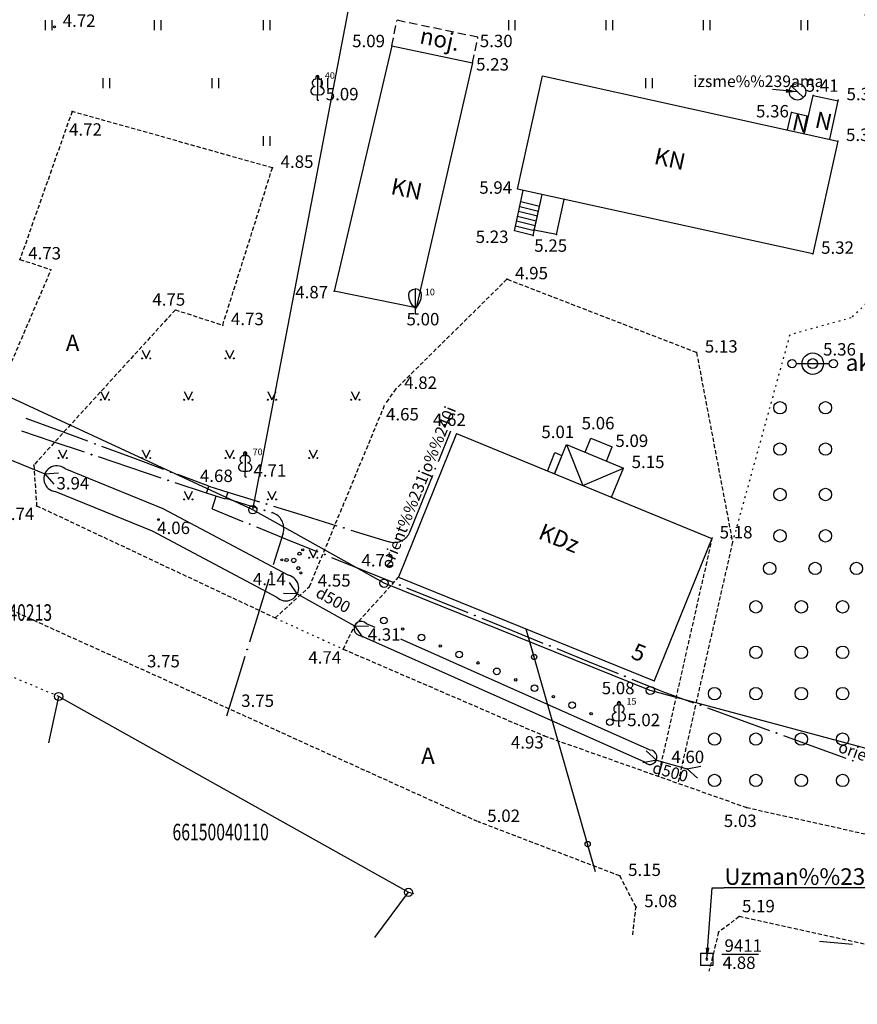
# Model space of a CAD drawing. Extents: x 521083 to 521761, y 401469 to 402126.
# Drawn here: x 521616 to 521666, y 401507 to 401567 of the extents above; entities that cross this region are included whole.
import ezdxf
from ezdxf.enums import TextEntityAlignment as Align

# ---------------------------------------------------------------- set-up
doc = ezdxf.new("R2010")
doc.units = 0
doc.header["$MEASUREMENT"] = 0
for name, pattern in [('DASHED', [0.75, 0.5, -0.25]), ('DOT', [0.25, 0, -0.25]), ('HIDDEN', [0.375, 0.25, -0.125])]:
    doc.linetypes.add(name, pattern=pattern)
for name, color, linetype in [('11', 7, 'CONTINUOUS'), ('17', 7, 'CONTINUOUS'), ('21', 7, 'CONTINUOUS'), ('23', 7, 'CONTINUOUS'), ('29', 7, 'CONTINUOUS'), ('36', 7, 'CONTINUOUS'), ('4', 7, 'CONTINUOUS'), ('47', 7, 'CONTINUOUS'), ('5', 7, 'CONTINUOUS'), ('58', 7, 'CONTINUOUS'), ('6', 7, 'CONTINUOUS'), ('62', 7, 'CONTINUOUS'), ('9', 7, 'CONTINUOUS'), ('AKAS__POINTS_', 7, 'CONTINUOUS'), ('BUVES__LINES_', 7, 'CONTINUOUS'), ('CELI__LINES_', 7, 'CONTINUOUS'), ('EKAS__LINES_', 7, 'CONTINUOUS'), ('ELEKTR__POINTS_', 7, 'CONTINUOUS'), ('GEOD__POINTS_', 7, 'CONTINUOUS'), ('KOKI__POINTS_', 7, 'CONTINUOUS')]:
    doc.layers.add(name, color=color, linetype=linetype)
doc.styles.add('BIGFONT', font='bigfont', dxfattribs={"height": 0.2})
doc.styles.add('MONOTXT', font='MONOTXT', dxfattribs={"height": 0.2})
doc.styles.add('ROMANC', font='ROMANC', dxfattribs={"height": 0.2})
doc.dimstyles.new('MSADIM', dxfattribs={"dimtxt": 0.7, "dimasz": 0.7, "dimexe": 0.35, "dimexo": 0.35, "dimgap": 0.35, "dimtad": 1, "dimdec": 0, "dimzin": 1, "dimdsep": 46, "dimtxsty": 'MONOTXT', "dimtsz": 0.7, "dimcen": 0.35, "dimadec": 0, "dimazin": 0, "dimtfac": 1, "dimtdec": 0, "dimtofl": 0, "dimtmove": 0, "dimatfit": 3, "dimfxl": 1, "dimtvp": 0.35, "dimtolj": 1, "dimtzin": 1, "dimarcsym": 0})

# ---------------------------------------------------------------- blocks, each defined once
blk = doc.blocks.new('*M22')
at = {"layer": 'KOKI__POINTS_', "color": 3, "linetype": 'Continuous'}
for p, q in [((0, 0.352), (0, 0)), ((0, 0), (0.2, 0))]:
    blk.add_line(p, q, dxfattribs=at)
blk.add_lwpolyline([(0, 0.352), (-0.164, 0.498), (-0.283, 0.694), (-0.356, 0.918), (-0.385, 1.138), (-0.356, 1.281), (-0.292, 1.384), (-0.228, 1.433), (-0.173, 1.467), (0, 1.5)], dxfattribs=at)
blk.add_lwpolyline([(0, 0.352), (0.164, 0.498), (0.283, 0.694), (0.356, 0.918), (0.385, 1.138), (0.356, 1.281), (0.292, 1.384), (0.228, 1.433), (0.173, 1.467), (0, 1.5), (0, 0.352)], close=True, dxfattribs=at)
blk.add_point((0, 0.352), dxfattribs=at)
blk = doc.blocks.new('*M27')
at = {"layer": 'KOKI__POINTS_', "color": 92, "linetype": 'Continuous'}
for p, q in [((0, 0), (0, 0.344)), ((0, 0.344), (0.012, 0.344)), ((0, 0.272), (0, 0.296)), ((0, 0), (0.076, 0))]:
    blk.add_line(p, q, dxfattribs=at)
at = {"layer": 'KOKI__POINTS_', "color": 3, "linetype": 'Continuous'}
blk.add_lwpolyline([(0, 1.5), (0, 0.344), (0.012, 0.343)], dxfattribs=at)
at = {"layer": 'KOKI__POINTS_', "color": 92, "linetype": 'Continuous'}
for centre, major_axis, ratio, start_param, end_param in [((-0.1295, 1.05525), (-0.03875, -0.2125), 0.86132285, 3.14159265, 6.28318531), ((-0.00075, 1.35025), (0, -0.15), 0.70710678, 3.14159265, 5.28748457), ((-0.09075, 0.59275), (0.30696, 0.09516), 0.81444502, 1.57079633, 4.71238898)]:
    blk.add_ellipse(centre, major_axis=major_axis, ratio=ratio, start_param=start_param, end_param=end_param, dxfattribs=at)
at = {"layer": 'KOKI__POINTS_', "color": 3, "linetype": 'Continuous'}
for centre, major_axis, ratio, start_param, end_param in [((-0.00075, 1.35025), (0, -0.15), 0.70710678, 0.99570074, 3.14159265), ((0.128, 1.05525), (0.03875, -0.2125), 0.86132285, 0, 3.14159265), ((0.08925, 0.59275), (-0.30696, 0.09516), 0.81444502, 1.57079633, 4.71238898)]:
    blk.add_ellipse(centre, major_axis=major_axis, ratio=ratio, start_param=start_param, end_param=end_param, dxfattribs=at)
blk = doc.blocks.new('*M477')
at = {"layer": 'KOKI__POINTS_', "color": 92, "linetype": 'Continuous'}
for p, q in [((0, 0), (0, 0.344)), ((0, 0.344), (0.012, 0.344)), ((0, 0.272), (0, 0.296)), ((0, 0), (0.076, 0))]:
    blk.add_line(p, q, dxfattribs=at)
at = {"layer": 'KOKI__POINTS_', "color": 3, "linetype": 'Continuous'}
blk.add_lwpolyline([(0, 1.5), (0, 0.344), (0.012, 0.343)], dxfattribs=at)
at = {"layer": 'KOKI__POINTS_', "color": 92, "linetype": 'Continuous'}
for centre, major_axis, ratio, start_param, end_param in [((-0.1295, 1.05525), (-0.03875, -0.2125), 0.86132285, 3.14159265, 6.28318531), ((-0.00075, 1.35025), (0, -0.15), 0.70710678, 3.14159265, 5.28748457), ((-0.09075, 0.59275), (0.30696, 0.09516), 0.81444502, 1.57079633, 4.71238898)]:
    blk.add_ellipse(centre, major_axis=major_axis, ratio=ratio, start_param=start_param, end_param=end_param, dxfattribs=at)
at = {"layer": 'KOKI__POINTS_', "color": 3, "linetype": 'Continuous'}
for centre, major_axis, ratio, start_param, end_param in [((-0.00075, 1.35025), (0, -0.15), 0.70710678, 0.99570074, 3.14159265), ((0.128, 1.05525), (0.03875, -0.2125), 0.86132285, 0, 3.14159265), ((0.08925, 0.59275), (-0.30696, 0.09516), 0.81444502, 1.57079633, 4.71238898)]:
    blk.add_ellipse(centre, major_axis=major_axis, ratio=ratio, start_param=start_param, end_param=end_param, dxfattribs=at)
blk = doc.blocks.new('*M480')
at = {"layer": 'KOKI__POINTS_', "color": 92, "linetype": 'Continuous'}
for p, q in [((0, 0), (0, 0.344)), ((0, 0.344), (0.012, 0.344)), ((0, 0.272), (0, 0.296)), ((0, 0), (0.076, 0))]:
    blk.add_line(p, q, dxfattribs=at)
at = {"layer": 'KOKI__POINTS_', "color": 3, "linetype": 'Continuous'}
blk.add_lwpolyline([(0, 1.5), (0, 0.344), (0.012, 0.343)], dxfattribs=at)
at = {"layer": 'KOKI__POINTS_', "color": 92, "linetype": 'Continuous'}
for centre, major_axis, ratio, start_param, end_param in [((-0.1295, 1.05525), (-0.03875, -0.2125), 0.86132285, 3.14159265, 6.28318531), ((-0.00075, 1.35025), (0, -0.15), 0.70710678, 3.14159265, 5.28748457), ((-0.09075, 0.59275), (0.30696, 0.09516), 0.81444502, 1.57079633, 4.71238898)]:
    blk.add_ellipse(centre, major_axis=major_axis, ratio=ratio, start_param=start_param, end_param=end_param, dxfattribs=at)
at = {"layer": 'KOKI__POINTS_', "color": 3, "linetype": 'Continuous'}
for centre, major_axis, ratio, start_param, end_param in [((-0.00075, 1.35025), (0, -0.15), 0.70710678, 0.99570074, 3.14159265), ((0.128, 1.05525), (0.03875, -0.2125), 0.86132285, 0, 3.14159265), ((0.08925, 0.59275), (-0.30696, 0.09516), 0.81444502, 1.57079633, 4.71238898)]:
    blk.add_ellipse(centre, major_axis=major_axis, ratio=ratio, start_param=start_param, end_param=end_param, dxfattribs=at)
blk = doc.blocks.new('PUNKTS')
at = {"layer": '58', "color": 7, "linetype": 'Continuous'}
blk.add_point((0, 0), dxfattribs=at)
blk = doc.blocks.new('PPTS')
at = {"layer": 'GEOD__POINTS_', "color": 2, "linetype": 'Continuous'}
for p, q in [((-95, 95), (-95, -95)), ((-95, 95), (95, 95)), ((95, 95), (95, -95)), ((95, -95), (-95, -95))]:
    blk.add_line(p, q, dxfattribs=at)
for start, end in [(90, 270), (270, 90)]:
    blk.add_arc((0, 0), 15, start, end, dxfattribs=at)

msp = doc.modelspace()

# ---------------------------------------------------------------- linework, layer by layer
at = {"layer": '11', "color": 5, "linetype": 'Continuous'}
for p, q in [((521611.989, 401541.369), (521617.187, 401539.254)), ((521617.187, 401539.254), (521618.023, 401539.318)), ((521617.187, 401539.254), (521617.74, 401538.623)), ((521632.465, 401531.988), (521631.989, 401532.678)), ((521632.465, 401531.988), (521631.627, 401532.021)), ((521632.457, 401531.992), (521635.939, 401530.069)), ((521635.939, 401530.069), (521636.776, 401530.034)), ((521635.939, 401530.069), (521636.414, 401529.377)), ((521654.211, 401521.933), (521653.59, 401522.495)), ((521654.211, 401521.933), (521653.387, 401521.773)), ((521654.202, 401521.935), (521656.069, 401521.411)), ((521656.069, 401521.411), (521656.892, 401521.568)), ((521656.069, 401521.411), (521656.689, 401520.846))]:
    msp.add_line(p, q, dxfattribs=at)
at = {"layer": '17', "color": 92, "linetype": 'Continuous'}
for p, q in [((521650.522, 401515.182), (521646.324, 401529.862)), ((521646.805, 401528.179), (521646.324, 401529.862)), ((521650.522, 401515.182), (521650.041, 401516.865))]:
    msp.add_line(p, q, dxfattribs=at)
for centre in [(521646.805, 401528.179), (521650.04, 401516.864)]:
    msp.add_circle(centre, 0.16, dxfattribs=at)
at = {"layer": '21', "color": 7, "linetype": 'DOT'}
msp.add_lwpolyline([(521683.081, 401559.945), (521674.562, 401561.215), (521669.464, 401561.473), (521667.409, 401550.013), (521665.99, 401548.691), (521662.27, 401547.662), (521658.805, 401535.129)], dxfattribs=at)
at = {"layer": '23', "color": 92, "linetype": 'Continuous'}
for p, q in [((521617.226, 401566.087), (521617.226, 401566.687)), ((521617.626, 401566.087), (521617.626, 401566.687)), ((521623.826, 401566.087), (521623.826, 401566.687)), ((521624.226, 401566.087), (521624.226, 401566.687)), ((521630.426, 401566.087), (521630.426, 401566.687)), ((521630.826, 401566.087), (521630.826, 401566.687)), ((521645.261, 401566.086), (521645.261, 401566.686)), ((521645.661, 401566.086), (521645.661, 401566.686)), ((521651.161, 401566.086), (521651.161, 401566.686)), ((521651.561, 401566.086), (521651.561, 401566.686)), ((521657.061, 401566.086), (521657.061, 401566.686)), ((521657.461, 401566.086), (521657.461, 401566.686)), ((521662.961, 401566.086), (521662.961, 401566.686)), ((521663.361, 401566.086), (521663.361, 401566.686)), ((521620.726, 401562.587), (521620.726, 401563.187)), ((521621.126, 401562.587), (521621.126, 401563.187)), ((521627.326, 401562.587), (521627.326, 401563.187)), ((521627.726, 401562.587), (521627.726, 401563.187)), ((521633.926, 401562.587), (521633.926, 401563.187)), ((521634.326, 401562.587), (521634.326, 401563.187)), ((521648.061, 401563.169), (521648.061, 401563.186)), ((521653.561, 401562.586), (521653.561, 401563.186)), ((521653.961, 401562.586), (521653.961, 401563.186)), ((521630.426, 401559.087), (521630.426, 401559.687)), ((521630.826, 401559.087), (521630.826, 401559.687)), ((521623.075, 401546.736), (521623.325, 401546.236)), ((521623.325, 401546.236), (521623.575, 401546.736)), ((521628.129, 401546.736), (521628.379, 401546.236)), ((521628.379, 401546.236), (521628.629, 401546.736)), ((521620.578, 401544.23), (521620.825, 401543.736)), ((521620.825, 401543.736), (521621.075, 401544.236)), ((521625.629, 401544.236), (521625.879, 401543.736)), ((521625.879, 401543.736), (521626.129, 401544.236)), ((521630.683, 401544.236), (521630.933, 401543.736)), ((521630.933, 401543.736), (521631.183, 401544.236)), ((521635.737, 401544.236), (521635.987, 401543.736)), ((521635.987, 401543.736), (521636.237, 401544.236)), ((521618.021, 401540.708), (521618.271, 401540.208)), ((521618.271, 401540.208), (521618.521, 401540.708)), ((521623.075, 401540.708), (521623.325, 401540.208)), ((521623.325, 401540.208), (521623.575, 401540.708)), ((521628.129, 401540.708), (521628.379, 401540.208)), ((521628.379, 401540.208), (521628.629, 401540.708)), ((521633.183, 401540.708), (521633.433, 401540.208)), ((521633.433, 401540.208), (521633.683, 401540.708)), ((521625.629, 401538.208), (521625.879, 401537.708)), ((521625.879, 401537.708), (521626.129, 401538.208)), ((521630.683, 401538.208), (521630.933, 401537.708)), ((521630.933, 401537.708), (521631.183, 401538.208)), ((521633.183, 401534.68), (521633.433, 401534.18)), ((521633.433, 401534.18), (521633.683, 401534.68))]:
    msp.add_line(p, q, dxfattribs=at)
for centre, radius in [((521623.075, 401546.236), 0.028), ((521623.575, 401546.236), 0.0263), ((521628.129, 401546.236), 0.028), ((521628.629, 401546.236), 0.0263), ((521620.575, 401543.736), 0.028), ((521621.075, 401543.736), 0.0263), ((521625.629, 401543.736), 0.028), ((521626.129, 401543.736), 0.0263), ((521630.683, 401543.736), 0.028), ((521631.183, 401543.736), 0.0263), ((521635.737, 401543.736), 0.028), ((521636.237, 401543.736), 0.0263), ((521661.68, 401543.254), 0.375), ((521664.43, 401543.254), 0.375), ((521661.68, 401540.754), 0.375), ((521664.43, 401540.754), 0.375), ((521618.021, 401540.208), 0.028), ((521618.521, 401540.208), 0.0263), ((521623.075, 401540.208), 0.028), ((521623.575, 401540.208), 0.0263), ((521628.129, 401540.208), 0.028), ((521628.629, 401540.208), 0.0263), ((521633.183, 401540.208), 0.028), ((521633.683, 401540.208), 0.0263), ((521661.68, 401538.004), 0.375), ((521664.43, 401538.004), 0.375), ((521625.629, 401537.708), 0.028), ((521626.129, 401537.708), 0.0263), ((521630.683, 401537.708), 0.028), ((521631.183, 401537.708), 0.0263), ((521661.68, 401535.504), 0.375), ((521664.43, 401535.504), 0.375), ((521633.183, 401534.18), 0.028), ((521633.683, 401534.18), 0.0263), ((521661.054, 401533.532), 0.375), ((521663.804, 401533.532), 0.375), ((521666.304, 401533.532), 0.375), ((521660.22, 401531.211), 0.375), ((521662.97, 401531.211), 0.375), ((521665.47, 401531.211), 0.375), ((521660.22, 401528.461), 0.375), ((521662.97, 401528.461), 0.375), ((521665.47, 401528.461), 0.375), ((521657.72, 401525.961), 0.375), ((521660.22, 401525.961), 0.375), ((521662.97, 401525.961), 0.375), ((521665.47, 401525.961), 0.375), ((521657.72, 401523.211), 0.375), ((521660.22, 401523.211), 0.375), ((521662.97, 401523.211), 0.375), ((521665.47, 401523.211), 0.375), ((521657.72, 401520.711), 0.375), ((521660.22, 401520.711), 0.375), ((521662.97, 401520.711), 0.375), ((521665.47, 401520.711), 0.375)]:
    msp.add_circle(centre, radius, dxfattribs=at)
at = {"layer": '29', "color": 4, "linetype": 'Continuous'}
for p, q in [((521629.78, 401537.08), (521635.87, 401568.97)), ((521629.78, 401537.08), (521590.35, 401555.35)), ((521637.72, 401532.64), (521629.78, 401537.08)), ((521653.83, 401526.15), (521637.72, 401532.64)), ((521617.441, 401522.984), (521618.031, 401525.788)), ((521618.031, 401525.788), (521639.2, 401513.943)), ((521676.671, 401520.018), (521653.83, 401526.15)), ((521637.171, 401511.216), (521639.2, 401513.943)), ((521639.2, 401513.943), (521639.497, 401513.863))]:
    msp.add_line(p, q, dxfattribs=at)
at = {"layer": '29', "color": 4, "linetype": 'DOT'}
msp.add_line((521618.031, 401525.788), (521566.893, 401547.253), dxfattribs=at)
at = {"layer": '29', "color": 4, "linetype": 'Continuous'}
for centre in [(521629.78, 401537.08), (521637.72, 401532.64), (521653.83, 401526.15), (521618.031, 401525.788), (521639.2, 401513.943)]:
    msp.add_circle(centre, 0.25, dxfattribs=at)
at = {"layer": '36', "color": 172, "linetype": 'Continuous'}
for p, q in [((521637.176, 401529.956), (521636.65, 401530.19)), ((521653.491, 401521.814), (521636.324, 401529.46)), ((521653.817, 401522.544), (521638.738, 401529.26))]:
    msp.add_line(p, q, dxfattribs=at)
for points in [[(521618.397, 401539.573), (521624.331, 401537.167), (521631.934, 401533.12)], [(521617.832, 401538.183), (521623.695, 401535.807), (521631.23, 401531.796)]]:
    msp.add_lwpolyline(points, dxfattribs=at)
for centre, radius, start, end in [((521617.911, 401538.961), 0.782, 51.59062, 264.16837), ((521631.776, 401532.355), 0.781, 225.70583, 78.29305), ((521636.335, 401529.893), 0.433, 43.29345, 268.57783), ((521653.806, 401522.111), 0.433, 223.29345, 88.57783)]:
    msp.add_arc(centre, radius, start, end, dxfattribs=at)
at = {"layer": '58', "color": 7, "linetype": 'Continuous'}
for centre in [(521617.775, 401566.29), (521624.066, 401536.487)]:
    msp.add_circle(centre, 0.0534, dxfattribs=at)
at = {"layer": '6', "color": 132, "linetype": 'Continuous'}
for p, q in [((521662.662, 401545.921), (521663.662, 401545.921)), ((521663.662, 401545.921), (521664.662, 401545.921))]:
    msp.add_line(p, q, dxfattribs=at)
for centre, radius in [((521662.413, 401545.921), 0.25), ((521663.663, 401545.921), 0.65), ((521663.663, 401545.921), 0.3), ((521664.913, 401545.921), 0.25)]:
    msp.add_circle(centre, radius, dxfattribs=at)
at = {"layer": '62', "color": 3, "linetype": 'Continuous'}
for centre, radius in [((521632.798, 401534.657), 0.064), ((521631.536, 401534.052), 0.064), ((521631.82, 401534.039), 0.096), ((521632.254, 401534.018), 0.128), ((521632.602, 401534.426), 0.096), ((521632.53, 401533.551), 0.096), ((521632.688, 401533.262), 0.064)]:
    msp.add_circle(centre, radius, dxfattribs=at)
at = {"layer": 'AKAS__POINTS_', "color": 4, "linetype": 'Continuous'}
for p, q in [((521662.378, 401562.711), (521663.096, 401562.015)), ((521662.737, 401562.363), (521662.736, 401562.362))]:
    msp.add_line(p, q, dxfattribs=at)
msp.add_circle((521662.736, 401562.363), 0.5, dxfattribs=at)
at = {"layer": 'BUVES__LINES_', "color": 253, "linetype": 'DASHED'}
msp.add_line((521638.184, 401565.14), (521638.508, 401566.685), dxfattribs=at)
at = {"layer": 'BUVES__LINES_', "color": 134, "linetype": 'Continuous'}
for p, q in [((521645.608, 401553.944), (521646.145, 401556.399)), ((521646.739, 401553.665), (521647.283, 401556.15)), ((521647.124, 401555.424), (521645.993, 401555.703)), ((521646.996, 401554.837), (521645.864, 401555.117)), ((521647.06, 401555.13), (521645.929, 401555.409)), ((521646.867, 401554.252), (521645.736, 401554.531)), ((521646.932, 401554.545), (521645.8, 401554.824)), ((521646.739, 401553.665), (521645.608, 401553.944)), ((521646.803, 401553.958), (521645.672, 401554.237)), ((521649.882, 401540.557), (521650.235, 401541.415)), ((521650.235, 401541.415), (521651.531, 401540.882)), ((521651.178, 401540.024), (521651.531, 401540.882))]:
    msp.add_line(p, q, dxfattribs=at)
at = {"layer": 'BUVES__LINES_', "color": 253, "linetype": 'DASHED'}
msp.add_lwpolyline([(521643.078, 401564.114), (521643.402, 401565.659), (521638.508, 401566.685)], dxfattribs=at)
at = {"layer": 'CELI__LINES_', "color": 212, "linetype": 'HIDDEN'}
for p, q in [((521625.09, 401549.176), (521627.955, 401548.248)), ((521656.63, 401546.589), (521658.805, 401535.129)), ((521657.577, 401535.407), (521654.306, 401520.966)), ((521658.805, 401535.129), (521655.501, 401520.544)), ((521651.988, 401514.932), (521643.462, 401518.198))]:
    msp.add_line(p, q, dxfattribs=at)
at = {"layer": 'CELI__LINES_', "color": 212, "linetype": 'DOT'}
msp.add_line((521631.137, 401530.54), (521635.25, 401528.651), dxfattribs=at)
at = {"layer": 'CELI__LINES_', "color": 212, "linetype": 'HIDDEN'}
for points in [[(521596.279, 401568.889), (521595.131, 401555.261), (521604.573, 401543.173), (521612.374, 401539.476), (521617.576, 401551.609)], [(521627.955, 401548.248), (521630.96, 401557.761), (521618.84, 401561.172), (521615.684, 401552.222), (521617.576, 401551.609)], [(521656.63, 401546.589), (521645.151, 401551.022), (521638.438, 401544.392), (521637.786, 401543.481)], [(521625.09, 401549.176), (521616.525, 401539.786), (521616.693, 401537.329), (521631.137, 401530.54), (521633.208, 401532.435), (521637.786, 401543.481)], [(521635.25, 401528.651), (521647.407, 401523.406), (521659.644, 401519.079), (521674.817, 401515.696), (521690.179, 401514.254), (521719.451, 401513.451), (521722.684, 401516.274), (521727.387, 401543.446)], [(521588.109, 401542.746), (521611.368, 401532.736), (521643.462, 401518.198)], [(521635.25, 401528.651), (521635.939, 401530.069), (521638.59, 401532.996)], [(521652.767, 401511.371), (521652.967, 401513.046), (521651.988, 401514.932)], [(521726.049, 401507.17), (521687.672, 401508.286), (521667.146, 401510.723), (521659.214, 401512.478), (521657.961, 401511.526), (521657.378, 401509.169)]]:
    msp.add_lwpolyline(points, dxfattribs=at)
at = {"layer": 'EKAS__LINES_', "color": 7, "linetype": 'Continuous'}
for p, q in [((521638.188, 401565.139), (521634.709, 401550.308)), ((521645.802, 401556.474), (521647.317, 401563.333)), ((521647.317, 401563.333), (521665.176, 401559.386)), ((521663.169, 401559.83), (521663.68, 401562.148)), ((521663.68, 401562.148), (521665.199, 401561.812)), ((521664.687, 401559.494), (521665.199, 401561.812)), ((521662.136, 401560.058), (521662.368, 401561.106)), ((521663.4, 401560.878), (521662.368, 401561.106)), ((521665.176, 401559.386), (521663.668, 401552.563)), ((521663.67, 401552.563), (521645.802, 401556.474)), ((521646.81, 401553.991), (521647.283, 401556.15)), ((521648.164, 401553.737), (521648.628, 401555.856)), ((521648.164, 401553.737), (521646.81, 401553.991)), ((521642.112, 401541.688), (521638.59, 401532.996)), ((521642.112, 401541.688), (521657.55, 401535.339)), ((521648.03, 401539.254), (521648.756, 401541.02)), ((521648.756, 401541.02), (521652.202, 401539.603)), ((521648.756, 401541.02), (521649.753, 401538.546)), ((521649.753, 401538.546), (521652.202, 401539.603)), ((521651.476, 401537.837), (521652.202, 401539.603)), ((521657.55, 401535.339), (521654.059, 401526.727)), ((521638.59, 401532.996), (521654.059, 401526.727))]:
    msp.add_line(p, q, dxfattribs=at)
msp.add_lwpolyline([(521638.188, 401565.139), (521643.078, 401564.115), (521639.657, 401549.297), (521634.709, 401550.308)], dxfattribs=at)
at = {"layer": 'ELEKTR__POINTS_', "color": 54, "linetype": 'Continuous'}
for p, q in [((521617.928, 401541.916), (521616.052, 401542.611)), ((521619.803, 401541.221), (521617.928, 401541.916)), ((521617.692, 401541.197), (521615.795, 401541.833)), ((521641.741, 401541.838), (521640.99, 401539.984)), ((521619.588, 401540.561), (521617.692, 401541.197)), ((521622.522, 401540.214), (521620.647, 401540.908)), ((521622.337, 401539.639), (521620.441, 401540.275)), ((521624.398, 401539.519), (521622.522, 401540.214)), ((521624.233, 401539.003), (521622.337, 401539.639)), ((521627.117, 401538.511), (521625.242, 401539.206)), ((521640.652, 401539.15), (521639.901, 401537.297)), ((521626.983, 401538.081), (521625.087, 401538.717)), ((521627.317, 401537.133), (521627.556, 401537.903)), ((521628.147, 401537.774), (521630.058, 401537.183)), ((521628.265, 401538.156), (521630.176, 401537.565)), ((521627.317, 401537.133), (521629.171, 401536.382)), ((521631.035, 401537.299), (521632.946, 401536.708)), ((521639.901, 401537.297), (521639.259, 401535.713)), ((521630.917, 401536.917), (521630.949, 401536.907)), ((521632.946, 401536.708), (521634.857, 401536.117)), ((521630.005, 401536.044), (521631.858, 401535.293)), ((521631.608, 401535.657), (521631.017, 401533.746)), ((521635.717, 401535.851), (521637.627, 401535.26)), ((521631.858, 401535.293), (521633.712, 401534.541)), ((521637.627, 401535.26), (521638.037, 401535.133)), ((521634.546, 401534.203), (521636.399, 401533.452)), ((521636.399, 401533.452), (521638.253, 401532.701)), ((521630.751, 401532.886), (521630.16, 401530.976)), ((521639.087, 401532.363), (521640.941, 401531.612)), ((521640.941, 401531.612), (521642.794, 401530.86)), ((521630.16, 401530.976), (521629.569, 401529.065)), ((521643.628, 401530.522), (521645.482, 401529.771)), ((521645.482, 401529.771), (521647.335, 401529.02)), ((521629.303, 401528.205), (521628.712, 401526.295)), ((521648.17, 401528.682), (521650.023, 401527.931)), ((521650.023, 401527.931), (521651.877, 401527.179)), ((521628.712, 401526.295), (521628.186, 401524.593)), ((521654.567, 401526.097), (521656.446, 401525.413)), ((521657.292, 401525.105), (521659.171, 401524.42)), ((521659.171, 401524.42), (521661.05, 401523.736)), ((521661.896, 401523.428), (521663.775, 401522.744)), ((521663.775, 401522.744), (521665.655, 401522.059)), ((521664.079, 401510.99), (521666.07, 401510.801))]:
    msp.add_line(p, q, dxfattribs=at)
for points in [[(521647.612, 401539.423), (521648.061, 401540.538), (521648.479, 401540.368), (521648.03, 401539.254)], [(521627.117, 401538.511), (521628.265, 401538.156), (521628.13, 401537.725), (521626.983, 401538.081)]]:
    msp.add_lwpolyline(points, close=True, dxfattribs=at)
for points in [[(521631.608, 401535.657), (521631.631, 401535.743), (521631.646, 401535.831), (521631.653, 401535.921), (521631.651, 401536.01), (521631.642, 401536.099), (521631.625, 401536.187), (521631.6, 401536.273), (521631.568, 401536.356), (521631.528, 401536.436), (521631.482, 401536.512), (521631.428, 401536.584), (521631.369, 401536.651), (521631.303, 401536.712), (521631.233, 401536.767), (521631.158, 401536.815), (521631.079, 401536.857), (521630.996, 401536.891), (521630.949, 401536.907)], [(521639.259, 401535.713), (521639.222, 401535.632), (521639.177, 401535.554), (521639.126, 401535.481), (521639.069, 401535.412), (521639.005, 401535.349), (521638.937, 401535.292), (521638.863, 401535.241), (521638.785, 401535.197), (521638.704, 401535.16), (521638.619, 401535.131), (521638.533, 401535.109), (521638.444, 401535.095), (521638.355, 401535.089), (521638.266, 401535.091), (521638.177, 401535.101), (521638.089, 401535.119), (521638.037, 401535.133)], [(521652.711, 401526.841), (521654.372, 401526.168), (521654.567, 401526.097)]]:
    msp.add_lwpolyline(points, dxfattribs=at)
for centre in [(521620.225, 401541.065), (521620.014, 401540.418), (521640.821, 401539.567), (521624.66, 401538.86), (521624.82, 401539.362), (521630.606, 401537.432), (521630.488, 401537.05), (521629.588, 401536.213), (521635.287, 401535.984), (521634.129, 401534.372), (521630.884, 401533.316), (521638.67, 401532.532), (521643.211, 401530.691), (521647.752, 401528.851), (521629.436, 401528.635), (521652.294, 401527.01), (521656.869, 401525.259), (521661.473, 401523.582), (521666.078, 401521.905)]:
    msp.add_circle(centre, 0.025, dxfattribs=at)
at = {"layer": 'GEOD__POINTS_', "color": 2, "linetype": 'Continuous'}
for p, q in [((521667.301, 401514.217), (521658.28, 401514.217)), ((521658.158, 401510.195), (521660.381, 401510.195))]:
    msp.add_line(p, q, dxfattribs=at)
at = {"layer": 'KOKI__POINTS_', "color": 3, "linetype": 'Continuous'}
for centre, radius in [((521637.704, 401530.377), 0.2), ((521637.704, 401530.377), 0.2), ((521638.844, 401529.866), 0.075), ((521639.985, 401529.354), 0.2), ((521639.985, 401529.354), 0.2), ((521641.125, 401528.843), 0.075), ((521642.266, 401528.331), 0.2), ((521642.266, 401528.331), 0.2), ((521643.406, 401527.82), 0.075), ((521644.547, 401527.308), 0.2), ((521644.547, 401527.308), 0.2), ((521645.687, 401526.797), 0.075), ((521646.828, 401526.285), 0.2), ((521646.828, 401526.285), 0.2), ((521647.968, 401525.774), 0.075), ((521649.109, 401525.262), 0.2), ((521649.109, 401525.262), 0.2), ((521650.249, 401524.751), 0.075), ((521651.39, 401524.239), 0.2)]:
    msp.add_circle(centre, radius, dxfattribs=at)

# ---------------------------------------------------------------- block references
at = {"layer": '11', "color": 5, "linetype": 'Continuous', "xscale": 0.005234041760575185, "yscale": 0.005234041760575185}
msp.add_blockref('PUNKTS', (521635.939, 401530.069), dxfattribs=at)
at = {"layer": '58', "color": 7, "linetype": 'Continuous'}
for p, xscale, yscale in [((521638.188, 401565.139), 0.005234041760575185, 0.005234041760575185), ((521643.078, 401564.115), 0.005234041760575185, 0.005234041760575185), ((521663.68, 401562.148), 0.005234041760575185, 0.005234041760575185), ((521665.208, 401561.851), 0.005234041760575185, 0.005234041760575185), ((521618.84, 401561.172), 0.005234041760575185, 0.005234041760575185), ((521662.368, 401561.106), 0.005234041760575185, 0.005234041760575185), ((521665.176, 401559.386), 0.005234041760575185, 0.005234041760575185), ((521630.96, 401557.761), 0.005234041760575185, 0.005234041760575185), ((521646.761, 401554), 0.005234041760575185, 0.005234041760575185), ((521646.739, 401553.665), 0.005234041760575185, 0.005234041760575185), ((521648.164, 401553.737), 0.005234041760575185, 0.005234041760575185), ((521615.684, 401552.222), 0.005234041760575185, 0.005234041760575185), ((521663.668, 401552.563), 0.005234041760575185, 0.005234041760575185), ((521645.151, 401551.022), 0.005234041760575185, 0.005234041760575185), ((521616.974, 401550.206), 0.005234041760575185, 0.005234041760575185), ((521634.709, 401550.308), 0.005234041760575185, 0.005234041760575185), ((521639.657, 401549.297), 0.005234041760575185, 0.005234041760575185), ((521624.567, 401548.603), 0.005234041760575185, 0.005234041760575185), ((521627.955, 401548.248), 0.005234041760575185, 0.005234041760575185), ((521656.63, 401546.589), 0.005234041760575185, 0.005234041760575185), ((521616.525, 401539.786), 0.005234041760575185, 0.005234041760575185), ((521617.187, 401539.254), 0.005234041760575185, 0.005234041760575185), ((521616.693, 401537.329), 0.005234041760575185, 0.005234041760575185), ((521657.528, 401535.348), 0.005234041760575185, 0.005234041760575185), ((521635.25, 401528.651), 0.005234041760575185, 0.005234041760575185), ((521654.059, 401526.727), 0.0005261981485275765, 0.0005261981485275765), ((521647.407, 401523.406), 0.005234041760575185, 0.005234041760575185), ((521654.202, 401521.935), 0.005234041760575185, 0.005234041760575185), ((521656.069, 401521.411), 0.005234041760575185, 0.005234041760575185), ((521659.644, 401519.079), 0.005234041760575185, 0.005234041760575185), ((521643.462, 401518.198), 0.005234041760575185, 0.005234041760575185), ((521651.988, 401514.932), 0.005234041760575185, 0.005234041760575185), ((521659.214, 401512.478), 0.005234041760575185, 0.005234041760575185), ((521657.961, 401511.526), 0.005234041760575185, 0.005234041760575185)]:
    msp.add_blockref('PUNKTS', p, dxfattribs=dict(at, xscale=xscale, yscale=yscale))
at = {"layer": 'CELI__LINES_', "color": 212, "linetype": 'HIDDEN', "xscale": 0.005234041760575185, "yscale": 0.005234041760575185}
msp.add_blockref('PUNKTS', (521652.967, 401513.046), dxfattribs=at)
at = {"layer": 'GEOD__POINTS_', "color": 2, "linetype": 'Continuous', "xscale": 0.003925531320431389, "yscale": 0.003925531320431389}
msp.add_blockref('PPTS', (521657.246, 401509.895), dxfattribs=at)
at = {"layer": 'KOKI__POINTS_', "color": 92, "linetype": 'Continuous'}
for name, p in [('*M27', (521633.69, 401561.848)), ('*M480', (521629.316, 401539.082)), ('*M477', (521651.937, 401523.993))]:
    msp.add_blockref(name, p, dxfattribs=at)
at = {"layer": 'KOKI__POINTS_', "color": 3, "linetype": 'Continuous'}
msp.add_blockref('*M22', (521639.605, 401548.936), dxfattribs=at)

# ---------------------------------------------------------------- texts
at = {"layer": '11', "color": 5, "linetype": 'Continuous', "style": 'MONOTXT'}
for rotation, p in [(331.0895, (521633.52, 401531.857)), (344.32247, (521653.904, 401521.186))]:
    msp.add_text('d500', height=0.7, rotation=rotation, dxfattribs=at).set_placement(p)
at = {"layer": '29', "color": 4, "linetype": 'Continuous', "style": 'BIGFONT', "width": 0.7}
for s, p in [('66150040213', (521611.801, 401530.366)), ('66150040110', (521624.916, 401517.09))]:
    msp.add_text(s, height=1, dxfattribs=at).set_placement(p)
at = {"layer": '4', "color": 7, "linetype": 'Continuous', "style": 'MONOTXT'}
for s, rotation, p in [('noj.', 348.17277, (521639.822, 401565.308)), ('N', 347.53745, (521662.343, 401560.063)), ('N', 347.53745, (521663.734, 401560.217)), ('KN', 347.65364, (521654.004, 401558.014)), ('KN', 348.45199, (521638.073, 401556.188)), ('KDz', 337.93915, (521646.985, 401535.364))]:
    msp.add_text(s, height=1, rotation=rotation, dxfattribs=at).set_placement(p)
at = {"layer": '47', "color": 32, "linetype": 'Continuous', "style": 'MONOTXT'}
msp.add_text('izsme%%239ama', height=0.7, dxfattribs=at).set_placement((521656.423, 401563.351), align=Align.TOP_LEFT)
at = {"layer": '5', "color": 7, "linetype": 'Continuous', "style": 'ROMANC'}
msp.add_text('5', height=1, rotation=337.89583, dxfattribs=at).set_placement((521652.6, 401528.13))
at = {"layer": '58', "color": 7, "linetype": 'Continuous', "style": 'MONOTXT'}
for s, p in [('4.72', (521618.275, 401566.29)), ('5.09', (521635.789, 401565.059)), ('5.30', (521643.513, 401565.064)), ('5.23', (521643.29, 401563.647)), ('5.09', (521634.19, 401561.848)), ('5.30', (521665.708, 401561.851)), ('5.36', (521660.229, 401560.813)), ('4.72', (521618.658, 401559.708)), ('5.37', (521665.676, 401559.386)), ('4.85', (521631.46, 401557.761)), ('5.94', (521643.482, 401556.197)), ('5.23', (521643.265, 401553.219)), ('5.25', (521646.81, 401552.685)), ('5.32', (521664.168, 401552.563)), ('4.73', (521616.184, 401552.222)), ('4.95', (521645.651, 401551.022)), ('4.87', (521632.347, 401549.87)), ('4.75', (521623.7, 401549.426)), ('4.73', (521628.455, 401548.248)), ('5.00', (521639.079, 401548.235)), ('5.13', (521657.13, 401546.589)), ('4.82', (521638.938, 401544.392)), ('4.65', (521637.838, 401542.485)), ('4.62', (521640.681, 401542.152)), ('5.06', (521649.677, 401541.946)), ('5.01', (521647.24, 401541.417)), ('5.09', (521651.719, 401540.881)), ('5.15', (521652.702, 401539.603)), ('4.68', (521626.576, 401538.76)), ('4.71', (521629.816, 401539.082)), ('3.94', (521617.895, 401538.312)), ('4.74', (521614.566, 401536.461)), ('4.06', (521623.991, 401535.612)), ('5.18', (521658.028, 401535.348)), ('4.72', (521636.354, 401533.651)), ('4.14', (521629.785, 401532.517)), ('4.55', (521633.708, 401532.435)), ('4.31', (521636.732, 401529.163)), ('3.75', (521623.374, 401527.55)), ('4.74', (521633.137, 401527.779)), ('5.08', (521650.891, 401525.924)), ('3.75', (521629.074, 401525.157)), ('5.02', (521652.437, 401523.993)), ('4.93', (521645.396, 401522.64)), ('4.60', (521655.103, 401521.759)), ('5.02', (521643.962, 401518.198)), ('5.03', (521658.28, 401517.894)), ('5.15', (521652.488, 401514.932)), ('5.08', (521653.467, 401513.046)), ('5.19', (521659.381, 401512.736))]:
    msp.add_text(s, height=0.75, dxfattribs=at).set_placement(p)
at = {"layer": '6', "color": 132, "linetype": 'Continuous', "style": 'MONOTXT'}
msp.add_text('5.36', height=0.75, dxfattribs=at).set_placement((521664.287, 401546.409))
at = {"layer": '6', "color": 132, "linetype": 'Continuous', "style": 'MONOTXT', "oblique": 14}
msp.add_text('aka', height=1, dxfattribs=at).set_placement((521665.657, 401545.483))
at = {"layer": '9', "color": 120, "linetype": 'Continuous', "style": 'MONOTXT'}
msp.add_text('orient%%231jo%%240i', height=0.7, rotation=315.81882, dxfattribs=at).set_placement((521666.39, 401567.696), align=Align.CENTER)
at = {"layer": 'AKAS__POINTS_', "color": 4, "linetype": 'Continuous', "style": 'MONOTXT'}
msp.add_text('5.41', height=0.75, dxfattribs=at).set_placement((521663.236, 401562.363))
at = {"layer": 'CELI__LINES_', "color": 212, "linetype": 'Continuous', "style": 'MONOTXT'}
for p in [(521618.871, 401547.046), (521640.377, 401522.071)]:
    msp.add_text('A', height=1, dxfattribs=at).set_placement(p, align=Align.MIDDLE)
at = {"layer": 'ELEKTR__POINTS_', "color": 54, "linetype": 'Continuous', "style": 'MONOTXT'}
for rotation, p in [(67.941, (521640.122, 401538.302)), (339.99103, (521670.07, 401520.661))]:
    msp.add_text('orient%%231jo%%240i', height=0.7, rotation=rotation, dxfattribs=at).set_placement(p, align=Align.CENTER)
at = {"layer": 'GEOD__POINTS_', "color": 2, "linetype": 'Continuous', "style": 'MONOTXT'}
msp.add_text('Uzman%%238bu PP!', height=1, dxfattribs=at).set_placement((521658.316, 401514.395))
at = {"layer": 'GEOD__POINTS_', "color": 7, "linetype": 'Continuous', "style": 'MONOTXT'}
for s, p in [('9411', (521658.322, 401510.346)), ('4.88', (521658.212, 401509.307))]:
    msp.add_text(s, height=0.75, dxfattribs=at).set_placement(p)
at = {"layer": 'KOKI__POINTS_', "color": 3, "linetype": 'Continuous', "style": 'MONOTXT'}
for s, p in [('40      ', (521634.14, 401563.148)), ('10      ', (521640.189, 401550.053)), ('70      ', (521629.766, 401540.382)), ('15      ', (521652.387, 401525.293))]:
    msp.add_text(s, height=0.4, dxfattribs=at).set_placement(p)

# ---------------------------------------------------------------- leaders
at = {"layer": '47', "color": 32, "linetype": 'Continuous'}
msp.add_leader([(521662.737, 401562.363), (521661.233, 401562.498)], dimstyle='MSADIM', dxfattribs=at)
at = {"layer": 'GEOD__POINTS_', "color": 2, "linetype": 'Continuous'}
msp.add_leader([(521657.246, 401509.895), (521657.58, 401514.217), (521658.28, 401514.217)], dimstyle='MSADIM', dxfattribs=at)

doc.saveas('drawing.dxf')
